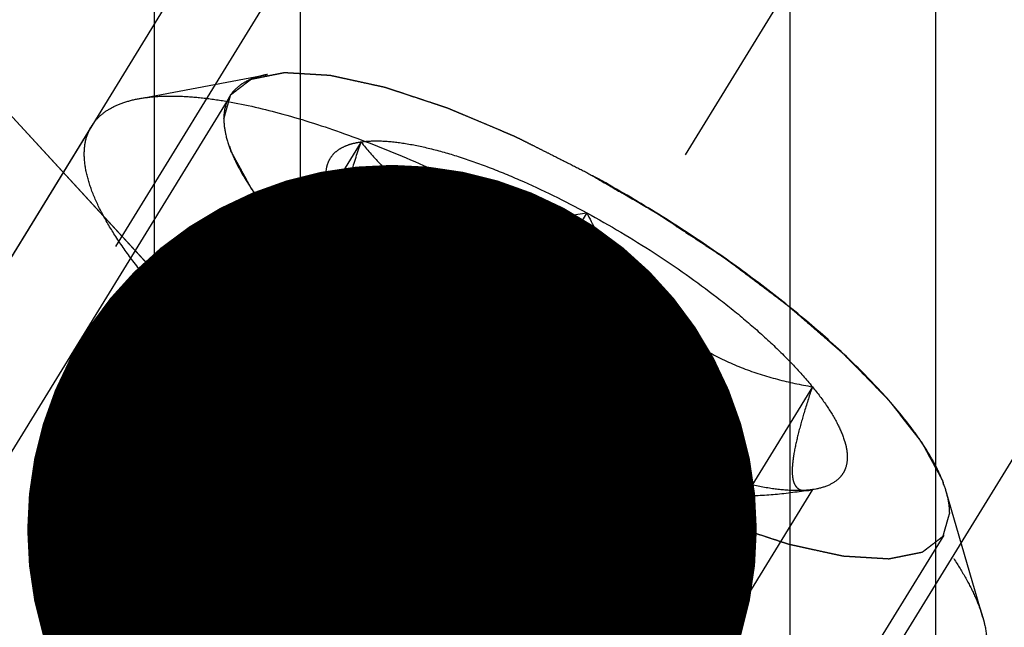
# Model space of a CAD drawing. Units: millimetres. Extents: x 0 to 420, y 0 to 297.
# Drawn here: x 145 to 150, y 173 to 176 of the extents above; entities that cross this region are included whole.
import ezdxf
from ezdxf.enums import TextEntityAlignment as Align

# ---------------------------------------------------------------- set-up
doc = ezdxf.new("R2010")
doc.units = ezdxf.units.MM
doc.header["$LTSCALE"] = 23.1
doc.linetypes.add('CENTER', pattern=[0.6, 0.375, -0.075, 0.075, -0.075])
doc.linetypes.add('HIDDEN', pattern=[0.2, 0.1, -0.1])
doc.layers.get('0').update_dxf_attribs({"linetype": 'CONTINUOUS'})
for name, color, linetype in [('10010060_HP_HL', 7, 'CONTINUOUS'), ('30376828_AXIS', 7, 'CONTINUOUS'), ('30376828_CL', 7, 'CONTINUOUS'), ('30376828_DIM', 7, 'CONTINUOUS'), ('30376828_HL', 7, 'CONTINUOUS'), ('606464367-000-00-ED1_CL', 7, 'CONTINUOUS')]:
    doc.layers.add(name, color=color, linetype=linetype)
doc.styles.get("Standard").update_dxf_attribs({"font": 'TXT.SHX', "width": 0.7})
doc.dimstyles.new('DIMSTYLE_4', dxfattribs={"dimtxt": 3.5, "dimasz": 3.5, "dimexe": 0.18, "dimexo": 0.0625, "dimgap": 0.09, "dimtad": 1, "dimdec": 3, "dimdsep": 46, "dimtxsty": 'STANDARD', "dimblk": '_FILLED', "dimblk1": '_FILLED', "dimblk2": '_FILLED', "dimcen": 0.09, "dimclrt": 2, "dimadec": 0, "dimazin": 0, "dimtp": 0.2, "dimtm": 0.2, "dimtfac": 1, "dimtdec": 3, "dimtofl": 0, "dimtmove": 0, "dimatfit": 3, "dimldrblk": '_FILLED', "dimfxl": 1, "dimtolj": 1, "dimarcsym": 0})
doc.dimstyles.get("Standard").update_dxf_attribs({"dimtxt": 3.5, "dimasz": 3.5, "dimexe": 0.18, "dimexo": 0.0625, "dimgap": 0.09, "dimtad": 1, "dimdec": 3, "dimdsep": 46, "dimtxsty": 'STANDARD', "dimblk": '_FILLED', "dimblk1": '_FILLED', "dimblk2": '_FILLED', "dimcen": 0.09, "dimclrt": 2, "dimadec": 0, "dimazin": 0, "dimtol": 1, "dimtp": 0.005, "dimtm": 0.005, "dimtfac": 1, "dimtdec": 3, "dimtofl": 0, "dimtmove": 0, "dimatfit": 3, "dimldrblk": '_FILLED', "dimfxl": 1, "dimtolj": 1, "dimarcsym": 0})

# ---------------------------------------------------------------- blocks, each defined once
blk = doc.blocks.new('_FILLED')
at = {"color": 0, "linetype": 'BYBLOCK'}
blk.add_solid([(0, 0), (-1, 0.125), (-1, -0.125)], dxfattribs=at)
blk = doc.blocks.new('*D3')
at = {"layer": '30376828_DIM', "color": 3, "linetype": 'CONTINUOUS'}
for p, q in [((136.8639, 179.1889), (136.8639, 214.5084)), ((296.8639, 167.774), (296.8639, 214.5084)), ((136.8639, 213.0084), (216.8639, 213.0084)), ((296.8639, 213.0084), (216.8639, 213.0084))]:
    blk.add_line(p, q, dxfattribs=at)
at = {"layer": '30376828_DIM', "color": 3, "linetype": 'CONTINUOUS', "xscale": 3.5, "yscale": 3.5, "zscale": 3.5, "rotation": 180}
blk.add_blockref('_FILLED', (136.8639, 213.0084), dxfattribs=at)
at = {"layer": '30376828_DIM', "color": 3, "linetype": 'CONTINUOUS', "xscale": 3.5, "yscale": 3.5, "zscale": 3.5}
blk.add_blockref('_FILLED', (296.8639, 213.0084), dxfattribs=at)
at = {"layer": '30376828_DIM', "color": 2, "linetype": 'CONTINUOUS', "width": 0.714286}
blk.add_text('160', height=3.5, dxfattribs=at).set_placement((216.8639, 213.8834), align=Align.CENTER)

msp = doc.modelspace()

# ---------------------------------------------------------------- linework, layer by layer
at = {"layer": '10010060_HP_HL', "color": 6, "linetype": 'HIDDEN'}
for p, q in [((146.014, 175.2943), (146.6324, 175.4109)), ((146.4513, 175.3054), (144.0813, 171.448)), ((145.7888, 175.1632), (143.9088, 172.1033)), ((147.0813, 175.0874), (145.5813, 172.646)), ((146.9253, 174.8586), (146.9904, 174.6344)), ((148.1639, 174.7469), (146.6639, 172.3055)), ((147.0813, 174.5937), (145.5813, 172.1523)), ((149.2464, 173.9128), (147.7464, 171.4714)), ((148.1639, 173.7596), (146.6639, 171.3182)), ((149.2464, 173.4191), (147.7464, 170.9777)), ((149.2354, 173.4166), (149.2464, 173.4191)), ((149.2636, 173.4219), (149.2388, 173.4172)), ((149.2637, 173.422), (149.2464, 173.4191)), ((150.0642, 172.8059), (149.8887, 173.4102)), ((149.8765, 173.201), (147.5065, 169.3436))]:
    msp.add_line(p, q, dxfattribs=at)
for points, knots in [([(146.4232, 175.1976), (146.4259, 175.2072), (146.4301, 175.2217), (146.4356, 175.2409), (146.4397, 175.2554), (146.4439, 175.2698), (146.4473, 175.2819), (146.4501, 175.2915), (146.4518, 175.2975), (146.4532, 175.3023), (146.4543, 175.3059), (146.4551, 175.309), (146.4559, 175.3113), (146.456, 175.3133), (146.4579, 175.3143), (146.4599, 175.3159), (146.4625, 175.3179), (146.4655, 175.3202), (146.4696, 175.3233), (146.4747, 175.3273), (146.4829, 175.3335), (146.4931, 175.3414), (146.5054, 175.3507), (146.5177, 175.3601), (146.5279, 175.368), (146.5361, 175.3742), (146.5422, 175.3789), (146.5474, 175.3828), (146.5509, 175.3856), (146.5531, 175.3871), (146.5542, 175.3885), (146.5571, 175.3888), (146.5603, 175.3895), (146.5662, 175.3906), (146.5744, 175.3923), (146.5844, 175.3943), (146.5977, 175.397), (146.6143, 175.4003), (146.6343, 175.4043), (146.6542, 175.4083), (146.6708, 175.4116), (146.6841, 175.4143), (146.6941, 175.4163), (146.7024, 175.4179), (146.7081, 175.4191), (146.7116, 175.4197), (146.7137, 175.4205), (146.7175, 175.42), (146.7219, 175.4198), (146.73, 175.4193), (146.7414, 175.4186), (146.7551, 175.4178), (146.7733, 175.4167), (146.7961, 175.4153), (146.8235, 175.4137), (146.8509, 175.4121), (146.8737, 175.4107), (146.8919, 175.4096), (146.9056, 175.4088), (146.9171, 175.4081), (146.925, 175.4076), (146.9296, 175.4073), (146.9328, 175.4073), (146.9372, 175.4062), (146.9426, 175.4051), (146.9522, 175.4029), (146.9658, 175.4), (146.9822, 175.3964), (147.0041, 175.3916), (147.0315, 175.3856), (147.0643, 175.3785), (147.0971, 175.3713), (147.1244, 175.3654), (147.1463, 175.3606), (147.1627, 175.357), (147.1764, 175.354), (147.1859, 175.352), (147.1915, 175.3507), (147.1954, 175.35), (147.2003, 175.3483), (147.2064, 175.3463), (147.2174, 175.3426), (147.2329, 175.3375), (147.2517, 175.3313), (147.2766, 175.323), (147.3078, 175.3127), (147.3452, 175.3003), (147.3827, 175.288), (147.4138, 175.2776), (147.4388, 175.2694), (147.4575, 175.2632), (147.4731, 175.258), (147.484, 175.2545), (147.4903, 175.2523), (147.4948, 175.251), (147.5, 175.2486), (147.5068, 175.2459), (147.5186, 175.2408), (147.5355, 175.2337), (147.5558, 175.2251), (147.5829, 175.2137), (147.6168, 175.1994), (147.6574, 175.1823), (147.698, 175.1652), (147.7318, 175.1509), (147.7589, 175.1395), (147.7792, 175.1309), (147.7961, 175.1238), (147.808, 175.1188), (147.8148, 175.1159), (147.8197, 175.114), (147.8252, 175.111), (147.8323, 175.1075), (147.8449, 175.1012), (147.8628, 175.0922), (147.8843, 175.0813), (147.913, 175.0669), (147.9488, 175.0489), (148.0062, 175.02), (148.0779, 174.984), (148.1352, 174.9551), (148.1639, 174.9407)], [0, 0, 0, 0, 0.03125, 0.046875, 0.0625, 0.078125, 0.09375, 0.101562, 0.109375, 0.113281, 0.117188, 0.121094, 0.123047, 0.125, 0.126953, 0.128906, 0.132812, 0.136719, 0.140625, 0.148438, 0.15625, 0.171875, 0.1875, 0.203125, 0.21875, 0.226562, 0.234375, 0.242188, 0.246094, 0.248047, 0.25, 0.251953, 0.253906, 0.257812, 0.265625, 0.273438, 0.28125, 0.296875, 0.3125, 0.328125, 0.34375, 0.351562, 0.359375, 0.367188, 0.371094, 0.373047, 0.375, 0.376953, 0.378906, 0.382812, 0.390625, 0.398438, 0.40625, 0.421875, 0.4375, 0.453125, 0.46875, 0.476562, 0.484375, 0.492188, 0.496094, 0.498047, 0.5, 0.501953, 0.503906, 0.507812, 0.515625, 0.523438, 0.53125, 0.546875, 0.5625, 0.578125, 0.59375, 0.601562, 0.609375, 0.617188, 0.621094, 0.623047, 0.625, 0.626953, 0.628906, 0.632812, 0.640625, 0.648438, 0.65625, 0.671875, 0.6875, 0.703125, 0.71875, 0.726562, 0.734375, 0.742188, 0.746094, 0.748047, 0.75, 0.751953, 0.753906, 0.757812, 0.765625, 0.773438, 0.78125, 0.796875, 0.8125, 0.828125, 0.84375, 0.851562, 0.859375, 0.867188, 0.871094, 0.873047, 0.875, 0.876953, 0.878906, 0.882812, 0.890625, 0.898438, 0.90625, 0.921875, 0.9375, 0.96875, 1, 1, 1, 1]), ([(149.8887, 173.4103), (149.8821, 173.4327), (149.865, 173.4794), (149.8304, 173.5501), (149.7856, 173.6251), (149.7096, 173.7348), (149.59, 173.8785), (149.4176, 174.0539), (149.2149, 174.2345), (148.9868, 174.4157), (148.7387, 174.5932), (148.4767, 174.7626), (148.2072, 174.9198), (147.9367, 175.0609), (147.6719, 175.1825), (147.4193, 175.2817), (147.1849, 175.3561), (147.0026, 175.3978), (146.8705, 175.4161), (146.7834, 175.4221), (146.7046, 175.421), (146.6553, 175.4152), (146.6323, 175.4109)], [0, 0, 0, 0, 0.017674, 0.037481, 0.059477, 0.083654, 0.138293, 0.20062, 0.269465, 0.343401, 0.420826, 0.500023, 0.579219, 0.656642, 0.730574, 0.799413, 0.861733, 0.916363, 0.940537, 0.962529, 0.982332, 1, 1, 1, 1]), ([(146.6323, 175.4109), (146.6161, 175.4078), (146.5852, 175.4004), (146.5426, 175.3843), (146.506, 175.3637), (146.4757, 175.3386), (146.452, 175.3091), (146.429, 175.2632), (146.4232, 175.2239), (146.4232, 175.1976)], [0, 0, 0, 0, 0.151528, 0.289433, 0.415857, 0.533751, 0.646916, 0.7597, 1, 1, 1, 1]), ([(145.7888, 175.1632), (145.7991, 175.1799), (145.8251, 175.2116), (145.8768, 175.2492), (145.941, 175.2775), (145.9886, 175.2895), (146.014, 175.2943)], [0, 0, 0, 0, 0.219538, 0.452544, 0.710112, 1, 1, 1, 1]), ([(146.014, 175.2943), (146.0426, 175.2997), (146.104, 175.3069), (146.2019, 175.3083), (146.3103, 175.3008), (146.4747, 175.2781), (146.7014, 175.2262), (146.9929, 175.1336), (147.3071, 175.0102), (147.6365, 174.8589), (147.9729, 174.6834), (148.3081, 174.488), (148.634, 174.2772), (148.9425, 174.0565), (149.2263, 173.831), (149.4784, 173.6065), (149.6927, 173.3883), (149.8415, 173.2095), (149.936, 173.0731), (149.9917, 172.9798), (150.0347, 172.8919), (150.0561, 172.8338), (150.0642, 172.8059)], [0, 0, 0, 0, 0.017669, 0.037474, 0.059468, 0.083644, 0.138278, 0.200601, 0.269443, 0.343378, 0.420802, 0.499999, 0.579196, 0.65662, 0.730555, 0.799397, 0.861721, 0.916355, 0.940531, 0.962525, 0.982329, 1, 1, 1, 1]), ([(148.1639, 173.5658), (148.1357, 173.5821), (148.0794, 173.6149), (148.0089, 173.6558), (147.9526, 173.6886), (147.9103, 173.7132), (147.8751, 173.7337), (147.8504, 173.7479), (147.8364, 173.7562), (147.8257, 173.7621), (147.8156, 173.7691), (147.802, 173.778), (147.7784, 173.7937), (147.7309, 173.8251), (147.6767, 173.8609), (147.6225, 173.8968), (147.5818, 173.9237), (147.548, 173.9461), (147.5242, 173.9618), (147.5108, 173.9708), (147.5003, 173.9774), (147.4912, 173.9846), (147.4786, 173.994), (147.4568, 174.0104), (147.4255, 174.0339), (147.3881, 174.0622), (147.3506, 174.0904), (147.3131, 174.1186), (147.2756, 174.1468), (147.2444, 174.1703), (147.2224, 174.1868), (147.21, 174.1962), (147.2003, 174.2032), (147.1923, 174.2105), (147.181, 174.2201), (147.1616, 174.237), (147.1337, 174.2612), (147.1002, 174.2901), (147.0668, 174.3191), (147.0334, 174.348), (147.0055, 174.3722), (146.9832, 174.3915), (146.9664, 174.406), (146.9525, 174.418), (146.9427, 174.4265), (146.9373, 174.4313), (146.9328, 174.435), (146.9297, 174.4383), (146.9251, 174.443), (146.9173, 174.451), (146.906, 174.4625), (146.8926, 174.4763), (146.8746, 174.4947), (146.8521, 174.5177), (146.8252, 174.5452), (146.7982, 174.5728), (146.7758, 174.5958), (146.7578, 174.6142), (146.7443, 174.628), (146.7331, 174.6395), (146.7252, 174.6475), (146.7208, 174.6521), (146.7171, 174.6556), (146.7149, 174.6588), (146.7115, 174.6631), (146.7057, 174.6705), (146.6973, 174.6812), (146.6873, 174.6941), (146.6739, 174.7112), (146.6572, 174.7326), (146.6371, 174.7582), (146.617, 174.7839), (146.6003, 174.8053), (146.5869, 174.8224), (146.5769, 174.8352), (146.5686, 174.8459), (146.5626, 174.8534), (146.5594, 174.8577), (146.5566, 174.861), (146.5554, 174.8637), (146.5532, 174.8676), (146.5496, 174.8742), (146.5444, 174.8837), (146.5382, 174.8951), (146.5299, 174.9103), (146.5196, 174.9292), (146.5072, 174.952), (146.4948, 174.9748), (146.4844, 174.9938), (146.4761, 175.0089), (146.4699, 175.0203), (146.4648, 175.0298), (146.4611, 175.0365), (146.4591, 175.0402), (146.4572, 175.0432), (146.4571, 175.0455), (146.4562, 175.0488), (146.455, 175.0544), (146.4532, 175.0624), (146.4511, 175.0721), (146.4482, 175.085), (146.4446, 175.101), (146.4389, 175.1268), (146.4318, 175.159), (146.426, 175.1847), (146.4232, 175.1976)], [0, 0, 0, 0, 0.03125, 0.0625, 0.078125, 0.09375, 0.109375, 0.117188, 0.121094, 0.125, 0.128906, 0.132812, 0.140625, 0.15625, 0.1875, 0.203125, 0.21875, 0.234375, 0.242188, 0.246094, 0.25, 0.253906, 0.257812, 0.265625, 0.28125, 0.296875, 0.3125, 0.328125, 0.34375, 0.359375, 0.367188, 0.371094, 0.375, 0.378906, 0.382812, 0.390625, 0.40625, 0.421875, 0.4375, 0.453125, 0.46875, 0.476562, 0.484375, 0.492188, 0.496094, 0.498047, 0.5, 0.501953, 0.503906, 0.507812, 0.515625, 0.523438, 0.53125, 0.546875, 0.5625, 0.578125, 0.59375, 0.601562, 0.609375, 0.617188, 0.621094, 0.623047, 0.625, 0.626953, 0.628906, 0.632812, 0.640625, 0.648438, 0.65625, 0.671875, 0.6875, 0.703125, 0.71875, 0.726562, 0.734375, 0.742188, 0.746094, 0.748047, 0.75, 0.751953, 0.753906, 0.757812, 0.765625, 0.773438, 0.78125, 0.796875, 0.8125, 0.828125, 0.84375, 0.851562, 0.859375, 0.867188, 0.871094, 0.873047, 0.875, 0.876953, 0.878906, 0.882812, 0.890625, 0.898438, 0.90625, 0.921875, 0.9375, 0.96875, 1, 1, 1, 1]), ([(146.4232, 175.1976), (146.4232, 175.1735), (146.4301, 175.1213), (146.4563, 175.0405), (146.4987, 174.9525), (146.5569, 174.858), (146.6303, 174.7578), (146.7182, 174.6526), (146.82, 174.5436), (146.9773, 174.3902), (147.2015, 174.1973), (147.4996, 173.9735), (147.8226, 173.7598), (148.1584, 173.5644), (148.494, 173.3947), (148.8168, 173.2571), (149.0739, 173.1702), (149.2637, 173.1223), (149.3901, 173.0985), (149.5048, 173.0857), (149.6068, 173.0839), (149.6954, 173.0933), (149.7699, 173.1139), (149.8298, 173.1461), (149.8738, 173.1906), (149.8998, 173.2466), (149.9046, 173.2877), (149.9046, 173.3088)], [0, 0, 0, 0, 0.016463, 0.035601, 0.057716, 0.08292, 0.111189, 0.142403, 0.176375, 0.212865, 0.292232, 0.377916, 0.466974, 0.556293, 0.642749, 0.723359, 0.795447, 0.827602, 0.856869, 0.883101, 0.90624, 0.926344, 0.943646, 0.958651, 0.972227, 0.98559, 1, 1, 1, 1]), ([(145.7538, 175.0291), (145.7538, 175.0533), (145.7588, 175.1002), (145.777, 175.1441), (145.7888, 175.1632)], [0, 0, 0, 0, 0.518834, 1, 1, 1, 1]), ([(147.0813, 175.0874), (147.1114, 175.0916), (147.1781, 175.0938), (147.2859, 175.0829), (147.4085, 175.0581), (147.5438, 175.0199), (147.6898, 174.9687), (147.9004, 174.8823), (148.0583, 174.8042), (148.1639, 174.7469)], [0, 0, 0, 0, 0.07918, 0.173464, 0.282535, 0.405421, 0.540613, 0.686225, 1, 1, 1, 1]), ([(146.9253, 174.8586), (146.921, 174.8735), (146.9146, 174.9023), (146.9128, 174.9443), (146.9199, 174.9821), (146.936, 175.015), (146.961, 175.0422), (146.9942, 175.0635), (147.0351, 175.079), (147.0652, 175.0851), (147.0813, 175.0874)], [0, 0, 0, 0, 0.142996, 0.269443, 0.383643, 0.491759, 0.601156, 0.718961, 0.85074, 1, 1, 1, 1]), ([(146.9904, 174.6344), (146.9875, 174.6444), (146.9841, 174.6681), (146.9848, 174.708), (146.9906, 174.756), (147.0057, 174.8345), (147.0356, 174.9462), (147.065, 175.0383), (147.0813, 175.0874)], [0, 0, 0, 0, 0.067378, 0.15262, 0.256559, 0.378291, 0.666764, 1, 1, 1, 1]), ([(147.0813, 175.0874), (147.1094, 175.0513), (147.1693, 174.9814), (147.2724, 174.8882), (147.3914, 174.8109), (147.5267, 174.7548), (147.6756, 174.7227), (147.834, 174.713), (147.9981, 174.722), (148.1083, 174.7374), (148.1639, 174.7469)], [0, 0, 0, 0, 0.113969, 0.228567, 0.345138, 0.465547, 0.591363, 0.722956, 0.859564, 1, 1, 1, 1]), ([(150.049, 172.5457), (150.0369, 172.5261), (150.0048, 172.489), (149.9395, 172.4477), (149.8575, 172.4193), (149.7598, 172.4034), (149.6468, 172.3998), (149.5194, 172.4085), (149.3784, 172.4294), (149.225, 172.4624), (149.0605, 172.5071), (148.8213, 172.5843), (148.5053, 172.7083), (148.1162, 172.8911), (147.7202, 173.106), (147.3305, 173.3458), (146.9605, 173.6023), (146.6227, 173.8669), (146.3703, 174.0927), (146.1944, 174.2711), (146.081, 174.3974), (145.9831, 174.519), (145.9017, 174.635), (145.8373, 174.7443), (145.7904, 174.8463), (145.7614, 174.9402), (145.7538, 175.0009), (145.7538, 175.0291)], [0, 0, 0, 0, 0.012994, 0.027067, 0.04305, 0.061467, 0.082591, 0.106529, 0.133274, 0.162736, 0.194768, 0.229179, 0.304178, 0.385596, 0.470969, 0.557655, 0.642954, 0.724228, 0.799018, 0.833304, 0.8652, 0.894517, 0.921108, 0.944892, 0.965862, 0.98414, 1, 1, 1, 1]), ([(148.1639, 174.9407), (148.1921, 174.9243), (148.2484, 174.8916), (148.3188, 174.8506), (148.3752, 174.8179), (148.4175, 174.7933), (148.4527, 174.7728), (148.4773, 174.7585), (148.4914, 174.7503), (148.5021, 174.7443), (148.5121, 174.7374), (148.5257, 174.7285), (148.5494, 174.7128), (148.5969, 174.6814), (148.651, 174.6455), (148.7053, 174.6096), (148.7459, 174.5827), (148.7798, 174.5603), (148.8035, 174.5446), (148.817, 174.5356), (148.8274, 174.529), (148.8365, 174.5219), (148.8491, 174.5125), (148.8709, 174.496), (148.9022, 174.4725), (148.9397, 174.4443), (148.9772, 174.4161), (149.0147, 174.3879), (149.0522, 174.3596), (149.0834, 174.3361), (149.1053, 174.3197), (149.1177, 174.3103), (149.1275, 174.3033), (149.1355, 174.296), (149.1467, 174.2863), (149.1662, 174.2694), (149.1941, 174.2453), (149.2275, 174.2163), (149.261, 174.1874), (149.2944, 174.1584), (149.3223, 174.1343), (149.3446, 174.115), (149.3613, 174.1005), (149.3752, 174.0884), (149.385, 174.08), (149.3905, 174.0752), (149.395, 174.0715), (149.3981, 174.0681), (149.4026, 174.0635), (149.4104, 174.0555), (149.4217, 174.044), (149.4352, 174.0302), (149.4532, 174.0118), (149.4756, 173.9888), (149.5026, 173.9612), (149.5295, 173.9336), (149.552, 173.9106), (149.5699, 173.8923), (149.5834, 173.8785), (149.5946, 173.867), (149.6026, 173.8589), (149.6069, 173.8544), (149.6106, 173.8508), (149.6128, 173.8477), (149.6163, 173.8434), (149.6221, 173.8359), (149.6305, 173.8252), (149.6405, 173.8124), (149.6539, 173.7953), (149.6706, 173.7739), (149.6907, 173.7482), (149.7107, 173.7225), (149.7274, 173.7012), (149.7408, 173.684), (149.7509, 173.6712), (149.7592, 173.6605), (149.7651, 173.653), (149.7683, 173.6488), (149.7712, 173.6454), (149.7724, 173.6427), (149.7746, 173.6389), (149.7781, 173.6323), (149.7833, 173.6228), (149.7895, 173.6114), (149.7978, 173.5962), (149.8082, 173.5772), (149.8206, 173.5544), (149.833, 173.5317), (149.8433, 173.5127), (149.8516, 173.4975), (149.8578, 173.4861), (149.863, 173.4766), (149.8667, 173.47), (149.8686, 173.4662), (149.8705, 173.4632), (149.8707, 173.461), (149.8715, 173.4577), (149.8727, 173.4521), (149.8746, 173.444), (149.8767, 173.4344), (149.8796, 173.4215), (149.8831, 173.4054), (149.8889, 173.3797), (149.896, 173.3475), (149.9017, 173.3217), (149.9046, 173.3088)], [0, 0, 0, 0, 0.03125, 0.0625, 0.078125, 0.09375, 0.109375, 0.117188, 0.121094, 0.125, 0.128906, 0.132812, 0.140625, 0.15625, 0.1875, 0.203125, 0.21875, 0.234375, 0.242188, 0.246094, 0.25, 0.253906, 0.257812, 0.265625, 0.28125, 0.296875, 0.3125, 0.328125, 0.34375, 0.359375, 0.367188, 0.371094, 0.375, 0.378906, 0.382812, 0.390625, 0.40625, 0.421875, 0.4375, 0.453125, 0.46875, 0.476562, 0.484375, 0.492188, 0.496094, 0.498047, 0.5, 0.501953, 0.503906, 0.507812, 0.515625, 0.523438, 0.53125, 0.546875, 0.5625, 0.578125, 0.59375, 0.601562, 0.609375, 0.617188, 0.621094, 0.623047, 0.625, 0.626953, 0.628906, 0.632812, 0.640625, 0.648438, 0.65625, 0.671875, 0.6875, 0.703125, 0.71875, 0.726562, 0.734375, 0.742188, 0.746094, 0.748047, 0.75, 0.751953, 0.753906, 0.757812, 0.765625, 0.773438, 0.78125, 0.796875, 0.8125, 0.828125, 0.84375, 0.851562, 0.859375, 0.867188, 0.871094, 0.873047, 0.875, 0.876953, 0.878906, 0.882812, 0.890625, 0.898438, 0.90625, 0.921875, 0.9375, 0.96875, 1, 1, 1, 1]), ([(147.0813, 174.5937), (147.0621, 174.6173), (147.0268, 174.6632), (146.9817, 174.7318), (146.9476, 174.796), (146.9312, 174.8383), (146.9253, 174.8586)], [0, 0, 0, 0, 0.295625, 0.561217, 0.795798, 1, 1, 1, 1]), ([(148.1639, 174.7469), (148.2742, 174.6871), (148.4879, 174.5598), (148.7391, 174.3833), (148.9231, 174.2353), (149.0457, 174.1267), (149.1533, 174.0203), (149.2175, 173.9482), (149.2464, 173.9128)], [0, 0, 0, 0, 0.27398, 0.542611, 0.669741, 0.789454, 0.900059, 1, 1, 1, 1]), ([(148.1639, 174.7469), (148.1919, 174.6917), (148.2513, 174.5835), (148.3534, 174.43), (148.471, 174.2902), (148.6049, 174.1694), (148.7536, 174.0719), (148.9126, 173.9984), (149.0777, 173.946), (149.1901, 173.9224), (149.2464, 173.9128)], [0, 0, 0, 0, 0.130049, 0.259166, 0.386903, 0.512836, 0.636795, 0.759005, 0.879927, 1, 1, 1, 1]), ([(147.0813, 174.5937), (147.0713, 174.5911), (147.0524, 174.5876), (147.0285, 174.5903), (147.013, 174.5984), (146.9993, 174.6111), (146.9932, 174.6247), (146.9904, 174.6344)], [0, 0, 0, 0, 0.274872, 0.50917, 0.619572, 0.733313, 1, 1, 1, 1]), ([(148.1639, 173.7596), (148.1076, 173.7692), (147.9952, 173.7929), (147.8301, 173.8452), (147.671, 173.9187), (147.5224, 174.0162), (147.3884, 174.137), (147.2709, 174.2768), (147.1687, 174.4303), (147.1094, 174.5385), (147.0813, 174.5937)], [0, 0, 0, 0, 0.120073, 0.240995, 0.363205, 0.487164, 0.613097, 0.740835, 0.869951, 1, 1, 1, 1]), ([(148.1639, 173.7596), (148.0536, 173.8194), (147.8398, 173.9466), (147.5886, 174.1232), (147.4047, 174.2712), (147.2821, 174.3798), (147.1744, 174.4861), (147.1103, 174.5582), (147.0813, 174.5937)], [0, 0, 0, 0, 0.27398, 0.542611, 0.669741, 0.789454, 0.900059, 1, 1, 1, 1]), ([(149.2464, 173.9128), (149.2333, 173.8736), (149.2092, 173.7987), (149.179, 173.6923), (149.1606, 173.6113), (149.1522, 173.5545), (149.1494, 173.5192), (149.1498, 173.4891), (149.1535, 173.4642), (149.1605, 173.4444), (149.1708, 173.4295), (149.1842, 173.4198), (149.1998, 173.4148), (149.2172, 173.4139), (149.2292, 173.4154), (149.2353, 173.4166)], [0, 0, 0, 0, 0.218117, 0.415352, 0.5844, 0.656095, 0.718392, 0.77113, 0.814842, 0.850782, 0.881148, 0.90881, 0.936655, 0.966711, 1, 1, 1, 1]), ([(149.2464, 173.9128), (149.2713, 173.8823), (149.3155, 173.8237), (149.3684, 173.7365), (149.398, 173.6674), (149.4106, 173.6168), (149.4157, 173.5739), (149.4112, 173.533), (149.3953, 173.4983), (149.3723, 173.468), (149.3282, 173.4381), (149.2866, 173.4263), (149.2638, 173.4219)], [0, 0, 0, 0, 0.190984, 0.355759, 0.494064, 0.553946, 0.608295, 0.70378, 0.7481, 0.792321, 0.88712, 1, 1, 1, 1]), ([(149.2464, 173.4191), (149.1908, 173.4096), (149.0806, 173.3941), (148.9165, 173.3852), (148.7582, 173.3948), (148.6092, 173.427), (148.4739, 173.4831), (148.3549, 173.5604), (148.2518, 173.6536), (148.192, 173.7235), (148.1639, 173.7596)], [0, 0, 0, 0, 0.140436, 0.277044, 0.408638, 0.534453, 0.654862, 0.771433, 0.886031, 1, 1, 1, 1]), ([(149.2464, 173.4191), (149.2164, 173.4148), (149.1497, 173.4126), (149.0419, 173.4236), (148.9193, 173.4483), (148.7839, 173.4866), (148.638, 173.5377), (148.4274, 173.6242), (148.2695, 173.7023), (148.1639, 173.7596)], [0, 0, 0, 0, 0.07918, 0.173464, 0.282535, 0.405421, 0.540613, 0.686225, 1, 1, 1, 1]), ([(149.9046, 173.3088), (149.9018, 173.2992), (149.8977, 173.2848), (149.8922, 173.2655), (149.888, 173.2511), (149.8839, 173.2366), (149.8804, 173.2246), (149.8777, 173.215), (149.8759, 173.2089), (149.8746, 173.2041), (149.8735, 173.2005), (149.8727, 173.1975), (149.8719, 173.1951), (149.8717, 173.1931), (149.8698, 173.1922), (149.8679, 173.1905), (149.8653, 173.1886), (149.8622, 173.1862), (149.8581, 173.1831), (149.853, 173.1792), (149.8448, 173.1729), (149.8346, 173.1651), (149.8223, 173.1557), (149.8101, 173.1463), (149.7998, 173.1385), (149.7917, 173.1322), (149.7855, 173.1275), (149.7804, 173.1236), (149.7769, 173.1208), (149.7747, 173.1194), (149.7735, 173.1179), (149.7707, 173.1177), (149.7675, 173.1169), (149.7616, 173.1158), (149.7533, 173.1141), (149.7433, 173.1121), (149.7301, 173.1095), (149.7134, 173.1062), (149.6935, 173.1022), (149.6736, 173.0982), (149.657, 173.0948), (149.6437, 173.0922), (149.6337, 173.0902), (149.6254, 173.0885), (149.6196, 173.0873), (149.6162, 173.0867), (149.614, 173.086), (149.6103, 173.0864), (149.6058, 173.0866), (149.5978, 173.0872), (149.5864, 173.0878), (149.5727, 173.0887), (149.5544, 173.0898), (149.5316, 173.0911), (149.5043, 173.0928), (149.4769, 173.0944), (149.4541, 173.0958), (149.4358, 173.0969), (149.4221, 173.0977), (149.4107, 173.0984), (149.4028, 173.0988), (149.3981, 173.0992), (149.3949, 173.0991), (149.3906, 173.1003), (149.3852, 173.1014), (149.3756, 173.1035), (149.3619, 173.1065), (149.3455, 173.1101), (149.3237, 173.1148), (149.2963, 173.1208), (149.2635, 173.128), (149.2307, 173.1351), (149.2033, 173.1411), (149.1815, 173.1459), (149.1651, 173.1494), (149.1514, 173.1524), (149.1418, 173.1545), (149.1363, 173.1558), (149.1324, 173.1564), (149.1275, 173.1582), (149.1213, 173.1602), (149.1104, 173.1638), (149.0948, 173.169), (149.0761, 173.1752), (149.0511, 173.1834), (149.02, 173.1937), (148.9825, 173.2061), (148.9451, 173.2185), (148.9139, 173.2288), (148.889, 173.2371), (148.8703, 173.2432), (148.8546, 173.2484), (148.8438, 173.252), (148.8375, 173.2541), (148.8329, 173.2555), (148.8277, 173.2578), (148.821, 173.2606), (148.8091, 173.2656), (148.7922, 173.2728), (148.7719, 173.2813), (148.7448, 173.2927), (148.711, 173.307), (148.6704, 173.3241), (148.6298, 173.3413), (148.5959, 173.3556), (148.5689, 173.367), (148.5486, 173.3755), (148.5316, 173.3827), (148.5198, 173.3876), (148.513, 173.3906), (148.508, 173.3925), (148.5025, 173.3954), (148.4954, 173.399), (148.4828, 173.4053), (148.4649, 173.4143), (148.4434, 173.4251), (148.4148, 173.4395), (148.3789, 173.4576), (148.3216, 173.4864), (148.2499, 173.5225), (148.1926, 173.5513), (148.1639, 173.5658)], [0, 0, 0, 0, 0.03125, 0.046875, 0.0625, 0.078125, 0.09375, 0.101562, 0.109375, 0.113281, 0.117188, 0.121094, 0.123047, 0.125, 0.126953, 0.128906, 0.132812, 0.136719, 0.140625, 0.148438, 0.15625, 0.171875, 0.1875, 0.203125, 0.21875, 0.226562, 0.234375, 0.242188, 0.246094, 0.248047, 0.25, 0.251953, 0.253906, 0.257812, 0.265625, 0.273438, 0.28125, 0.296875, 0.3125, 0.328125, 0.34375, 0.351562, 0.359375, 0.367188, 0.371094, 0.373047, 0.375, 0.376953, 0.378906, 0.382812, 0.390625, 0.398438, 0.40625, 0.421875, 0.4375, 0.453125, 0.46875, 0.476562, 0.484375, 0.492188, 0.496094, 0.498047, 0.5, 0.501953, 0.503906, 0.507812, 0.515625, 0.523438, 0.53125, 0.546875, 0.5625, 0.578125, 0.59375, 0.601562, 0.609375, 0.617188, 0.621094, 0.623047, 0.625, 0.626953, 0.628906, 0.632812, 0.640625, 0.648438, 0.65625, 0.671875, 0.6875, 0.703125, 0.71875, 0.726562, 0.734375, 0.742188, 0.746094, 0.748047, 0.75, 0.751953, 0.753906, 0.757812, 0.765625, 0.773438, 0.78125, 0.796875, 0.8125, 0.828125, 0.84375, 0.851562, 0.859375, 0.867188, 0.871094, 0.873047, 0.875, 0.876953, 0.878906, 0.882812, 0.890625, 0.898438, 0.90625, 0.921875, 0.9375, 0.96875, 1, 1, 1, 1]), ([(149.9046, 173.3088), (149.9046, 173.3168), (149.9031, 173.3511), (149.896, 173.385), (149.8887, 173.4103)], [0, 0, 0, 0, 0.231461, 1, 1, 1, 1]), ([(150.0642, 172.8059), (150.0674, 172.7949), (150.0781, 172.7537), (150.0839, 172.711), (150.0839, 172.6799)], [0, 0, 0, 0, 0.270036, 1, 1, 1, 1])]:
    msp.add_open_spline(points, degree=3, knots=knots, dxfattribs=at)
at = {"layer": '30376828_AXIS', "color": 3, "linetype": 'CENTER'}
msp.add_line((135.9409, 154.3592), (157.1078, 188.8103), dxfattribs=at)
at = {"layer": '30376828_CL', "color": 7, "linetype": 'CONTINUOUS'}
for p, q in [((146.0889, 185.906), (146.0889, 165.0584)), ((149.8389, 165.0584), (149.8389, 185.906))]:
    msp.add_line(p, q, dxfattribs=at)
at = {"layer": '30376828_CL', "color": 9, "linetype": 'CONTINUOUS'}
for p, q in [((146.7889, 185.1334), (146.7889, 165.0584)), ((149.1389, 185.1334), (149.1389, 165.0584))]:
    msp.add_line(p, q, dxfattribs=at)
at = {"layer": '30376828_HL', "color": 6, "linetype": 'HIDDEN'}
for p, q in [((151.3838, 184.2696), (143.5338, 171.493)), ((155.3031, 181.8615), (143.1219, 162.0354)), ((147.1127, 176.5538), (138.351, 162.2933))]:
    msp.add_line(p, q, dxfattribs=at)

# ---------------------------------------------------------------- dimensions: what is measured, and where the dimension line sits
at = {"layer": '30376828_DIM', "color": 3, "linetype": 'CONTINUOUS'}
dim = msp.add_linear_dim(base=(136.8639, 213.0084), p1=(296.8639, 167.774), p2=(136.8639, 179.1889), angle=180, dimstyle='DIMSTYLE_4', dxfattribs=at)
dim.commit()
dim.dimension.update_dxf_attribs({"geometry": '*D3', "text_midpoint": (213.1139, 215.6334), "dimtype": 160})

# ---------------------------------------------------------------- leaders
at = {"layer": '606464367-000-00-ED1_CL', "color": 3, "linetype": 'CONTINUOUS'}
msp.add_leader([(147.23, 173.227), (123.9751, 198.501)], dimstyle='STANDARD', override={"dimtad": 0, "dimldrblk": 'DOT'}, dxfattribs=at)

doc.saveas('drawing.dxf')
